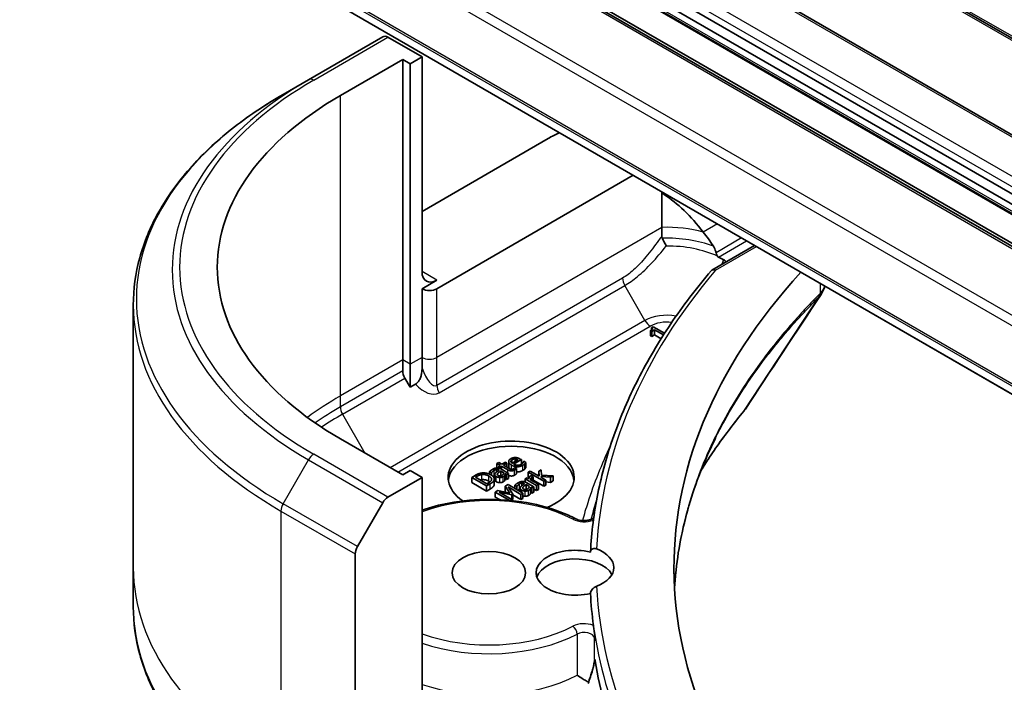
# Model space of a CAD drawing. Units: millimetres. Extents: x 0 to 5925, y 0 to 1264.
# Drawn here: x 659 to 698, y 209 to 235 of the extents above; entities that cross this region are included whole.
import ezdxf

# ---------------------------------------------------------------- set-up
doc = ezdxf.new("R2010")
doc.units = ezdxf.units.MM
doc.layers.add('Symbol (TK)', color=100, linetype='Continuous', lineweight=18, true_color=0x00ff3f)
doc.layers.add('Visible (ISO)', color=7, linetype='Continuous', lineweight=35)
doc.layers.add('Visible Narrow (ISO)', color=7, linetype='Continuous', lineweight=25)
doc.styles.add('Note Text (TK2)', font='MS PGothic.ttf')

# ---------------------------------------------------------------- blocks, each defined once
blk = doc.blocks.new('バルーン69')
at = {"layer": 'Symbol (TK)', "color": 100, "true_color": 0x00ff40}
for p, q in [((280.794, 105.439), (278.507, 104.311)), ((278.812, 103.915), (280.794, 105.439)), ((279.117, 103.518), (280.794, 105.439)), ((278.812, 103.915), (272.049, 98.716))]:
    blk.add_line(p, q, dxfattribs=at)
at = {"layer": 'Symbol (TK)'}
blk.add_circle((269.677, 96.893), 3, dxfattribs=at)
at = {"layer": 'Symbol (TK)', "color": 7, "insert": (269.677, 96.887), "char_height": 2, "attachment_point": 5, "style": 'Note Text (TK2)'}
blk.add_mtext('3', dxfattribs=at)

msp = doc.modelspace()

# ---------------------------------------------------------------- linework, layer by layer
at = {"layer": 'Visible (ISO)'}
for p, q in [((732.214, 214.8257), (667.3959, 252.2484)), ((727.4259, 213.7623), (662.6077, 251.185)), ((660.9507, 249.8001), (725.7688, 212.3774)), ((725.7027, 212.0024), (660.8846, 249.4252)), ((661.0024, 248.9936), (725.8206, 211.5708)), ((724.7742, 210.8705), (659.9561, 248.2933)), ((726.0045, 210.2798), (661.1864, 247.7025)), ((658.7871, 243.1111), (723.6053, 205.6884)), ((673.1798, 234.5547), (670.2335, 232.8537)), ((674.7393, 233.754), (673.3882, 234.5341)), ((671.4983, 232.2231), (673.9732, 233.652)), ((673.9732, 221.7447), (673.9732, 233.652)), ((673.9732, 233.652), (674.2679, 233.4819)), ((674.2679, 233.4819), (674.7393, 233.754)), ((674.7393, 233.754), (674.7393, 225.2489)), ((674.2679, 233.4819), (674.2679, 221.5746)), ((669.2276, 232.2729), (670.2335, 232.8537)), ((674.7393, 227.6303), (679.7479, 230.5221)), ((675.3285, 224.5685), (683.1163, 229.0647)), ((684.2532, 228.4083), (684.2532, 226.9995)), ((684.2532, 226.9995), (684.2532, 226.662)), ((686.2411, 225.306), (687.9339, 226.2833)), ((675.3285, 224.9087), (674.7393, 224.5685)), ((674.7393, 224.5685), (674.7393, 221.8468)), ((663.2835, 223.9172), (663.2835, 213.5117)), ((683.9073, 223.0611), (683.8461, 223.0258)), ((684.3609, 222.7992), (683.9073, 223.0611)), ((683.8065, 222.9081), (683.8605, 222.8769)), ((683.8065, 222.704), (683.8065, 222.9081)), ((683.8605, 222.6728), (683.8065, 222.704)), ((683.8461, 222.934), (683.8461, 223.0258)), ((683.8605, 222.8769), (683.9674, 222.9387)), ((683.8605, 222.6728), (683.8605, 222.8769)), ((683.9674, 222.7346), (683.8605, 222.6728)), ((683.9674, 222.9387), (684.3198, 222.7353)), ((683.9674, 222.7346), (683.9674, 222.9387)), ((684.225, 222.5859), (683.9674, 222.7346)), ((684.2702, 222.6575), (684.2554, 222.6489)), ((684.2554, 222.6489), (684.2622, 222.645)), ((684.2554, 222.6341), (684.2554, 222.6489)), ((673.9732, 221.312), (673.9732, 221.7447)), ((674.2679, 221.5746), (674.2679, 220.6607)), ((674.7393, 221.8468), (674.7393, 221.414)), ((674.2679, 220.6607), (674.0595, 221.0216)), ((674.4827, 220.7848), (674.2679, 220.6607)), ((673.9732, 217.186), (671.4983, 218.6148)), ((677.7809, 217.6831), (677.7064, 217.6401)), ((677.7064, 217.6401), (677.8334, 217.5668)), ((677.7064, 217.4634), (677.7064, 217.6401)), ((677.9079, 217.6098), (677.7809, 217.6831)), ((678.0449, 217.6889), (677.9079, 217.6098)), ((677.9695, 217.5742), (678.1065, 217.6533)), ((678.1065, 217.6533), (678.0449, 217.6889)), ((678.1065, 217.4951), (678.1065, 217.6533)), ((678.1769, 217.5121), (678.1769, 217.7162)), ((678.5501, 217.7821), (678.3166, 217.6473)), ((678.3735, 217.6144), (678.6795, 217.7912)), ((678.436, 217.7162), (678.436, 217.8187)), ((678.6795, 217.7912), (678.639, 217.8146)), ((678.6795, 217.6081), (678.6795, 217.7912)), ((678.7765, 217.7258), (678.7722, 217.7233)), ((678.8577, 217.679), (678.7765, 217.7258)), ((678.8577, 217.4748), (678.8577, 217.679)), ((674.2679, 217.3561), (673.9732, 217.186)), ((674.7393, 217.0839), (674.2679, 217.3561)), ((677.417, 217.3153), (677.4929, 217.2715)), ((677.417, 217.2152), (677.417, 217.3153)), ((677.4929, 217.2715), (677.4972, 217.274)), ((677.4929, 217.1743), (677.4929, 217.2715)), ((677.4972, 217.1715), (677.4972, 217.274)), ((677.8334, 217.5668), (677.7832, 217.5378)), ((677.7832, 217.5378), (677.8448, 217.5022)), ((677.7832, 217.4562), (677.7832, 217.5378)), ((677.7866, 217.3815), (677.8009, 217.3732)), ((677.8448, 217.5022), (677.895, 217.5312)), ((677.8448, 217.4331), (677.8448, 217.5022)), ((677.8601, 217.148), (677.8601, 217.339)), ((677.8601, 217.339), (677.9828, 217.2682)), ((678.1662, 217.2483), (677.8639, 217.4228)), ((677.895, 217.5312), (678.14, 217.3898)), ((677.895, 217.4049), (677.895, 217.5312)), ((678.1801, 217.4526), (677.9695, 217.5742)), ((678.0449, 217.2323), (678.0917, 217.2053)), ((678.0449, 217.0282), (678.0449, 217.2323)), ((678.0917, 217.2053), (678.1662, 217.2483)), ((678.0917, 217.0012), (678.0917, 217.2053)), ((678.1662, 217.0442), (678.1662, 217.2483)), ((678.4164, 217.4744), (678.4121, 217.4719)), ((678.4833, 217.4358), (678.4164, 217.4744)), ((678.4833, 217.2317), (678.4833, 217.4358)), ((679.0306, 217.3379), (678.9561, 217.2949)), ((678.9561, 217.2949), (679.5717, 216.9395)), ((678.9561, 217.0907), (678.9561, 217.2949)), ((679.3907, 217.13), (679.0306, 217.3379)), ((679.4714, 217.3922), (679.3787, 217.3387)), ((679.3787, 217.3387), (679.3907, 217.13)), ((679.3787, 217.1369), (679.3787, 217.3387)), ((679.4747, 217.1807), (679.4714, 217.3922)), ((673.3882, 216.3039), (674.7393, 217.0839)), ((674.7393, 217.0839), (674.7393, 208.5787)), ((676.8464, 217.1667), (676.7122, 217.0893)), ((676.7122, 217.0893), (677.3014, 216.749)), ((676.7122, 216.8851), (676.7122, 217.0893)), ((677.3014, 216.5449), (676.7122, 216.8851)), ((676.8583, 217.0953), (676.918, 217.1298)), ((677.3119, 216.8334), (676.8583, 217.0953)), ((677.3014, 216.749), (677.437, 216.8273)), ((677.3716, 216.8679), (677.3119, 216.8334)), ((677.5984, 216.771), (677.5984, 216.9751)), ((677.6053, 216.8101), (677.6053, 217.0142)), ((677.6221, 216.9932), (677.6221, 217.1973)), ((678.0287, 216.9753), (678.0287, 217.1794)), ((678.0917, 217.0012), (678.0449, 217.0282)), ((678.1662, 217.0442), (678.0917, 217.0012)), ((678.7952, 216.8435), (678.8095, 216.8353)), ((678.9117, 217.0691), (678.8372, 217.026)), ((678.8372, 217.026), (679.2794, 216.7708)), ((678.8372, 216.9028), (678.8372, 217.026)), ((679.1748, 216.7104), (678.8726, 216.8849)), ((678.9776, 217.031), (678.9117, 217.0691)), ((678.9856, 217.0737), (678.9561, 217.0907)), ((679.3539, 216.8138), (679.0402, 216.9949)), ((679.1514, 217.1154), (679.0741, 217.16)), ((679.1476, 217.1132), (679.1514, 217.1154)), ((679.1476, 216.9329), (679.1476, 217.1132)), ((679.1514, 216.9307), (679.1514, 217.1154)), ((679.5717, 216.7354), (679.1514, 216.978)), ((679.2794, 216.7708), (679.3539, 216.8138)), ((679.3539, 216.6096), (679.3539, 216.8138)), ((679.4614, 217.0892), (679.4623, 217.1228)), ((679.6462, 216.9825), (679.4614, 217.0892)), ((679.4623, 217.1228), (679.84, 217.0944)), ((679.4623, 217.0886), (679.4623, 217.1228)), ((679.9379, 217.1509), (679.4747, 217.1807)), ((679.5717, 216.9395), (679.6462, 216.9825)), ((679.5717, 216.7354), (679.5717, 216.9395)), ((679.6462, 216.7784), (679.6462, 216.9825)), ((679.84, 216.8903), (679.6462, 216.9049)), ((679.84, 217.0944), (679.9379, 217.1509)), ((679.84, 216.8903), (679.84, 217.0944)), ((679.9379, 216.9468), (679.84, 216.8903)), ((679.9379, 216.9468), (679.9379, 217.1509)), ((677.3014, 216.5449), (677.3014, 216.749)), ((677.437, 216.6232), (677.3014, 216.5449)), ((677.7528, 216.5698), (677.6458, 216.508)), ((677.6458, 216.508), (678.2189, 216.1771)), ((677.6458, 216.3039), (677.6458, 216.508)), ((678.2279, 216.4653), (677.7528, 216.5698)), ((677.8006, 216.5031), (678.2981, 216.3917)), ((678.3082, 216.21), (677.8006, 216.5031)), ((678.1511, 216.7997), (678.0422, 216.7368)), ((678.0422, 216.7368), (678.2279, 216.4653)), ((678.0422, 216.5327), (678.0422, 216.7368)), ((678.0636, 216.5014), (678.0422, 216.5327)), ((678.7403, 216.4595), (678.1511, 216.7997)), ((678.1544, 216.7073), (678.662, 216.4143)), ((678.3459, 216.4192), (678.1544, 216.7073)), ((678.2981, 216.3917), (678.3459, 216.4192)), ((678.3459, 216.2151), (678.3459, 216.4192)), ((678.4256, 216.7774), (678.5015, 216.7335)), ((678.4256, 216.6412), (678.4256, 216.7774)), ((678.5015, 216.7335), (678.5058, 216.736)), ((678.5015, 216.5973), (678.5015, 216.7335)), ((678.5058, 216.5949), (678.5058, 216.736)), ((678.6308, 216.5227), (678.6308, 216.6593)), ((678.662, 216.4143), (678.7403, 216.4595)), ((678.7403, 216.2554), (678.7403, 216.4595)), ((678.8688, 216.61), (678.8688, 216.8011)), ((678.8688, 216.8011), (678.9915, 216.7302)), ((679.0373, 216.4373), (679.0373, 216.6415)), ((679.0536, 216.6944), (679.1004, 216.6674)), ((679.0536, 216.4903), (679.0536, 216.6944)), ((679.1004, 216.4632), (679.0536, 216.4903)), ((679.1004, 216.6674), (679.1748, 216.7104)), ((679.1004, 216.4632), (679.1004, 216.6674)), ((679.1748, 216.5063), (679.1004, 216.4632)), ((679.1748, 216.5063), (679.1748, 216.7104)), ((679.2794, 216.5666), (679.1748, 216.627)), ((679.2794, 216.5666), (679.2794, 216.7708)), ((679.3539, 216.6096), (679.2794, 216.5666)), ((679.6462, 216.7784), (679.5717, 216.7354)), ((672.1739, 214.3416), (673.1798, 216.0839)), ((677.8154, 216.206), (677.6458, 216.3039)), ((678.2466, 216.1745), (678.3082, 216.21)), ((678.2981, 216.2158), (678.2981, 216.3917)), ((678.3459, 216.2151), (678.3082, 216.1933)), ((678.3082, 216.1682), (678.3082, 216.21)), ((678.662, 216.2102), (678.3459, 216.3927)), ((678.662, 216.2102), (678.662, 216.4143)), ((678.7403, 216.2554), (678.662, 216.2102)), ((672.0876, 207.0478), (672.0876, 214.0512)), ((663.2835, 213.5117), (663.2835, 211.9516))]:
    msp.add_line(p, q, dxfattribs=at)
for centre, major_axis, ratio, start_param, end_param in [((673.3882, 234.1939), (-0.2083, 0.3608), 0.5773503, 5.4977871, 6.2831853), ((683.2835, 225.419), (-16.6667, 0), 0.5773503, 5.4977871, 7.0685835), ((684.462, 227.8004), (6.6667, 0), 0.5773503, 2.2665434, 2.3561945), ((684.462, 223.9901), (-2.2662, 4.6749), 0.5228786, 5.0900325, 5.5723539), ((684.462, 223.9901), (-2.2662, 4.6749), 0.5228786, 4.9523958, 5.0900325), ((684.462, 224.3984), (3.2026, 0), 0.5773503, 0.7921167, 0.879075), ((675.3285, 225.5891), (-0.4167, -0.7217), 0.5773503, 5.4977871, 7.0685835), ((728.0669, 213.5117), (-43.3333, 0), 0.5773503, 5.7961108, 6.8063283), ((675.0339, 224.7386), (-0.4167, 0), 0.5773503, 0.7853982, 2.3561945), ((674.2679, 221.1419), (0.2083, -0.3608), 0.5773503, 3.9269908, 4.712389), ((686.4467, 220.3858), (1.2376, -0.3294), 0.8274418, 5.9205714, 6.0126931), ((678.2748, 217.0839), (-2.5, 0), 0.5773503, 2.1771363, 6.9818711), ((678.2748, 216.8798), (-2.5, 0), 0.5773503, 3.2123624, 6.2124156), ((673.3882, 215.9636), (0.2083, 0.3608), 0.5773503, 0.7853982, 1.5707963), ((672.3822, 214.2213), (0.2083, 0.3608), 0.5773503, 1.5707963, 2.3561945), ((680.8076, 213.3076), (-1.5417, 0), 0.5773503, 4.3027005, 8.2636701), ((680.8076, 213.5117), (1.5417, 0), 0.5773503, 5.3043908, 7.2619798), ((680.8076, 212.9674), (-1.5417, 0), 0.5773503, 3.4523459, 6.0908925), ((728.0669, 213.3076), (-46.6667, 0), 0.5773503, 0.0303065, 0.0775349)]:
    msp.add_ellipse(centre, major_axis=major_axis, ratio=ratio, start_param=start_param, end_param=end_param, dxfattribs=at)
msp.add_ellipse((677.3909, 213.3076), major_axis=(1.4583, 0), ratio=0.5773503, dxfattribs=at)
for points, degree, knots in [([(669.2276, 232.2729), (668.4862, 231.8449), (667.8012, 231.382), (666.5608, 230.3964), (666.0054, 229.8735), (665.039, 228.7784), (664.6279, 228.2061), (663.9631, 227.0248), (663.7093, 226.4156), (663.3695, 225.1767), (663.2835, 224.547), (663.2835, 223.9172)], 3, [3.14159265, 3.14159265, 3.14159265, 3.14159265, 3.29867229, 3.29867229, 3.45575192, 3.45575192, 3.61283155, 3.61283155, 3.76991118, 3.76991118, 3.92699082, 3.92699082, 3.92699082, 3.92699082]), ([(684.2568, 228.4062), (684.2577, 228.4028), (684.2588, 228.3994), (684.2644, 228.3836), (684.2711, 228.3715), (684.295, 228.3392), (684.3166, 228.3208), (684.3395, 228.306)], 3, [0.004132075, 0.004132075, 0.004132075, 0.004132075, 0.005657076, 0.005657076, 0.011314152, 0.011314152, 0.021832838, 0.021832838, 0.021832838, 0.021832838]), ([(684.2727, 226.5674), (684.2932, 226.5232), (684.3174, 226.4741), (684.3705, 226.3697), (684.3994, 226.3148), (684.4285, 226.2607), (684.4289, 226.26), (684.4292, 226.2594)], 3, [0, 0, 0, 0, 0.021110123, 0.021110123, 0.043142821, 0.043142821, 0.043406091, 0.043406091, 0.043406091, 0.043406091]), ([(686.4036, 225.9942), (686.4002, 226.0124), (686.396, 226.0302), (686.3724, 226.1156), (686.3363, 226.1933), (686.2976, 226.2524)], 3, [0.316589216, 0.316589216, 0.316589216, 0.316589216, 0.322855845, 0.322855845, 0.348569461, 0.348569461, 0.348569461, 0.348569461]), ([(686.4036, 225.9942), (686.4041, 225.9914), (686.4046, 225.9886), (686.412, 225.9525), (686.4216, 225.9216), (686.4419, 225.8813), (686.4502, 225.8683), (686.46, 225.8569)], 3, [-0.114533932, -0.114533932, -0.114533932, -0.114533932, -0.113507163, -0.113507163, -0.101121169, -0.101121169, -0.094439382, -0.094439382, -0.094439382, -0.094439382]), ([(686.6615, 225.5932), (686.6659, 225.6038), (686.6703, 225.6145), (686.6868, 225.6549), (686.6991, 225.6847), (686.7113, 225.7146)], 3, [-0.004159023, -0.004159023, -0.004159023, -0.004159023, 0, 0, 0.011639284, 0.011639284, 0.011639284, 0.011639284]), ([(686.7967, 225.6267), (686.7888, 225.6419), (686.7786, 225.6567), (686.751, 225.6867), (686.7329, 225.7015), (686.7113, 225.7146)], 3, [0.066755274, 0.066755274, 0.066755274, 0.066755274, 0.07820125, 0.07820125, 0.091273806, 0.091273806, 0.091273806, 0.091273806]), ([(686.2119, 225.2817), (685.625, 224.5915), (685.0885, 223.8864), (684.1209, 222.4513), (683.6897, 221.7212), (682.936, 220.2415), (682.6135, 219.4917), (682.08, 217.9781), (681.869, 217.2142), (681.5602, 215.6782), (681.4625, 214.906), (681.4219, 214.1327)], 3, [3.47053328, 3.47053328, 3.47053328, 3.47053328, 3.55576389, 3.55576389, 3.64099449, 3.64099449, 3.72622509, 3.72622509, 3.81145569, 3.81145569, 3.89668629, 3.89668629, 3.89668629, 3.89668629]), ([(686.2119, 225.2817), (686.2197, 225.2907), (686.2287, 225.2984), (686.2576, 225.316), (686.2799, 225.3221), (686.3299, 225.3231), (686.3574, 225.3175), (686.3858, 225.306), (686.3863, 225.3058), (686.3869, 225.3056)], 3, [-0.030554068, -0.030554068, -0.030554068, -0.030554068, -0.024124746, -0.024124746, -0.012300484, -0.012300484, 0, 0, 0.000249164, 0.000249164, 0.000249164, 0.000249164]), ([(690.5689, 224.3364), (690.5909, 224.3697), (690.6115, 224.404), (690.649, 224.4749), (690.666, 224.5115), (690.696, 224.5867), (690.7089, 224.6253), (690.7203, 224.6678), (690.7211, 224.6707), (690.7218, 224.6737)], 3, [0.014040895, 0.014040895, 0.014040895, 0.014040895, 0.027014678, 0.027014678, 0.039988461, 0.039988461, 0.052962244, 0.052962244, 0.05392046, 0.05392046, 0.05392046, 0.05392046]), ([(674.4827, 220.7848), (674.5103, 220.8007), (674.5374, 220.8223), (674.588, 220.8759), (674.6103, 220.9064), (674.6542, 220.9817), (674.6732, 221.0264), (674.7046, 221.1213), (674.7161, 221.1727), (674.7346, 221.2872), (674.7393, 221.3533), (674.7393, 221.414)], 3, [0, 0, 0, 0, 0.014065838, 0.014065838, 0.02791008, 0.02791008, 0.045372293, 0.045372293, 0.065237494, 0.065237494, 0.091959796, 0.091959796, 0.091959796, 0.091959796]), ([(685.8118, 217.3692), (685.865, 217.4545), (685.9191, 217.5397), (686.1261, 217.8608), (686.2844, 218.0957), (686.6131, 218.5629), (686.7835, 218.7952), (687.1364, 219.257), (687.3158, 219.4828), (687.5071, 219.7146)], 3, [4.2877113, 4.2877113, 4.2877113, 4.2877113, 4.34544465, 4.34544465, 4.5057006, 4.5057006, 4.66595655, 4.66595655, 4.82621249, 4.82621249, 4.82621249, 4.82621249]), ([(686.3794, 218.6405), (686.1608, 218.1999), (685.9637, 217.756), (685.6129, 216.8634), (685.4592, 216.4147), (685.1956, 215.5135), (685.0857, 215.0611), (684.9097, 214.1539), (684.8436, 213.6991), (684.7818, 213.0592), (684.7676, 212.8746), (684.7569, 212.69)], 3, [1.2752854, 1.2752854, 1.2752854, 1.2752854, 1.5679979, 1.5679979, 1.8607104, 1.8607104, 2.1534229, 2.1534229, 2.4461354, 2.4461354, 2.5647027, 2.5647027, 2.5647027, 2.5647027]), ([(678.2071, 217.4373), (678.1809, 217.4687), (678.1769, 217.5069), (678.1769, 217.5121)], 2, [0.52528419, 0.52528419, 0.52528419, 1, 1.07506053, 1.07506053, 1.07506053]), ([(678.744, 217.3662), (678.638, 217.305), (678.5017, 217.3058), (678.4833, 217.3075)], 2, [0, 0, 0, 1, 1.1580367, 1.1580367, 1.1580367]), ([(677.6858, 216.9146), (677.64, 216.9411), (677.6221, 216.9818), (677.6221, 216.9932)], 2, [0, 0, 0, 1, 1.3594771, 1.3594771, 1.3594771]), ([(678.4131, 217.1768), (678.3524, 217.1418), (678.2271, 217.1423), (678.1662, 217.1717)], 2, [0, 0, 0, 1, 1.8235518, 1.8235518, 1.8235518]), ([(678.6061, 216.6245), (678.5803, 216.6096), (678.5472, 216.5798), (678.5416, 216.5742)], 2, [0, 0, 0, 1, 1.2178083, 1.2178083, 1.2178083]), ([(674.7393, 215.7879), (675.0758, 215.9056), (675.4343, 216.0005), (676.3357, 216.1704), (676.8922, 216.2196), (678.0025, 216.2124), (678.5561, 216.1563), (679.6076, 215.9434), (680.1053, 215.7865), (680.648, 215.5413), (680.7437, 215.4947), (680.8366, 215.4461)], 3, [3.3823154, 3.3823154, 3.3823154, 3.3823154, 3.6114579, 3.6114579, 3.9381555, 3.9381555, 4.2642766, 4.2642766, 4.591053, 4.591053, 4.6632942, 4.6632942, 4.6632942, 4.6632942]), ([(678.8349, 216.3408), (678.799, 216.3411), (678.7506, 216.353), (678.7403, 216.3564)], 2, [0, 0, 0, 1, 1.2924266, 1.2924266, 1.2924266]), ([(680.8366, 215.4461), (680.8615, 215.4331), (680.8916, 215.4206), (680.9614, 215.3987), (681.0016, 215.3897), (681.088, 215.3773), (681.1343, 215.3744), (681.2272, 215.3756), (681.2737, 215.3799), (681.3603, 215.3949), (681.4005, 215.4055), (681.4691, 215.4301), (681.4979, 215.4439), (681.5321, 215.4645), (681.542, 215.4713), (681.5502, 215.4778)], 3, [4.7614837, 4.7614837, 4.7614837, 4.7614837, 5.0012178, 5.0012178, 5.2557455, 5.2557455, 5.5209615, 5.5209615, 5.7895297, 5.7895297, 6.053216, 6.053216, 6.3043634, 6.3043634, 6.4301873, 6.4301873, 6.4301873, 6.4301873]), ([(681.4217, 214.124), (681.4217, 214.1488), (681.4271, 214.1719), (681.4484, 214.2129), (681.4641, 214.2301), (681.5047, 214.2566), (681.5294, 214.2648), (681.5863, 214.2706), (681.6183, 214.2667), (681.656, 214.2547), (681.6619, 214.2526), (681.6679, 214.2503)], 3, [0.209598127, 0.209598127, 0.209598127, 0.209598127, 0.220500045, 0.220500045, 0.231649354, 0.231649354, 0.243548426, 0.243548426, 0.256902043, 0.256902043, 0.259406745, 0.259406745, 0.259406745, 0.259406745]), ([(681.6679, 212.7731), (681.6335, 212.7598), (681.5983, 212.7414), (681.5363, 212.6974), (681.5095, 212.6736), (681.4661, 212.6223), (681.4494, 212.5959), (681.4273, 212.5426), (681.4217, 212.5165), (681.4217, 212.4914), (681.4217, 212.4913), (681.4217, 212.4912)], 3, [0.207153277, 0.207153277, 0.207153277, 0.207153277, 0.222047342, 0.222047342, 0.234808163, 0.234808163, 0.246412076, 0.246412076, 0.257335668, 0.257335668, 0.257373126, 0.257373126, 0.257373126, 0.257373126]), ([(669.2276, 203.5959), (668.4862, 204.024), (667.8012, 204.4868), (666.5608, 205.4725), (666.0054, 205.9954), (665.039, 207.0904), (664.6279, 207.6627), (663.9631, 208.8441), (663.7093, 209.4532), (663.3695, 210.6921), (663.2835, 211.3218), (663.2835, 211.9516)], 3, [1.57079633, 1.57079633, 1.57079633, 1.57079633, 1.72787596, 1.72787596, 1.88495559, 1.88495559, 2.04203522, 2.04203522, 2.19911486, 2.19911486, 2.35619449, 2.35619449, 2.35619449, 2.35619449]), ([(681.5404, 211.2207), (681.5407, 211.2183), (681.5411, 211.2158), (681.5459, 211.1783), (681.5505, 211.137), (681.5548, 211.1048)], 3, [0.070336592, 0.070336592, 0.070336592, 0.070336592, 0.071303915, 0.071303915, 0.084451088, 0.084451088, 0.084451088, 0.084451088]), ([(681.5548, 211.1048), (681.5586, 211.0777), (681.5625, 211.0506), (681.5704, 210.9965), (681.5744, 210.9694), (681.5826, 210.9153), (681.5867, 210.8882), (681.5952, 210.8341), (681.5995, 210.8071), (681.6082, 210.753), (681.6127, 210.7259), (681.6172, 210.6989)], 3, [4.007979652, 4.007979652, 4.007979652, 4.007979652, 4.010973567, 4.010973567, 4.013967482, 4.013967482, 4.016961397, 4.016961397, 4.019955312, 4.019955312, 4.022949227, 4.022949227, 4.022949227, 4.022949227]), ([(681.5834, 210.7185), (681.5835, 210.7185), (681.5835, 210.7185), (681.594, 210.7256), (681.6058, 210.7331), (681.6244, 210.6656), (681.6285, 210.6459), (681.6322, 210.6248)], 3, [-0.000315882, -0.000315882, -0.000315882, -0.000315882, 0, 0, 0.053306152, 0.053306152, 0.070002738, 0.070002738, 0.070002738, 0.070002738]), ([(681.6171, 210.6986), (681.6197, 210.6825), (681.6251, 210.6637), (681.6311, 210.631), (681.6316, 210.6279), (681.6322, 210.6248)], 3, [0.171747627, 0.171747627, 0.171747627, 0.171747627, 0.192057198, 0.192057198, 0.194165653, 0.194165653, 0.194165653, 0.194165653]), ([(681.3365, 208.9615), (681.3599, 209.026), (681.3829, 209.0911), (681.4274, 209.2222), (681.4489, 209.2882), (681.4898, 209.4205), (681.5091, 209.4868), (681.5435, 209.6167), (681.5587, 209.681), (681.5731, 209.7566), (681.5762, 209.7747), (681.5802, 209.8015), (681.5815, 209.8111), (681.5831, 209.8258), (681.5837, 209.8314), (681.5847, 209.8437), (681.585, 209.8495), (681.5851, 209.8538), (681.5851, 209.8546), (681.5851, 209.8551)], 3, [0, 0, 0, 0, 0.02672736, 0.02672736, 0.05345472, 0.05345472, 0.08018208, 0.08018208, 0.10690944, 0.10690944, 0.11589345, 0.11589345, 0.1216102, 0.1216102, 0.12564775, 0.12564775, 0.1318182, 0.1318182, 0.13363679, 0.13363679, 0.13363679, 0.13363679]), ([(681.5834, 209.8832), (681.5834, 209.8833), (681.5835, 209.8833), (681.5846, 209.8864), (681.5858, 209.8873), (681.5885, 209.8855), (681.5899, 209.8827), (681.5949, 209.8684), (681.5989, 209.8496), (681.6035, 209.8217)], 3, [-0.000123376, -0.000123376, -0.000123376, -0.000123376, 0, 0, 0.006320737, 0.006320737, 0.012800642, 0.012800642, 0.027542761, 0.027542761, 0.027542761, 0.027542761]), ([(684.5597, 202.5687), (684.5261, 202.6189), (684.4928, 202.6691), (682.9555, 205.0084), (681.9962, 207.3978), (681.6035, 209.8217)], 3, [-13.7885733, -13.7885733, -13.7885733, -13.7885733, -13.6986001, -13.6986001, -9.6024571, -9.6024571, -9.6024571, -9.6024571]), ([(680.8886, 209.2424), (680.8892, 209.242), (680.8898, 209.2416), (680.9458, 209.2068), (681.0136, 209.1645), (681.1425, 209.0854), (681.1997, 209.0507), (681.283, 209.0008), (681.3111, 208.984), (681.3387, 208.9676)], 3, [-0.000437557, -0.000437557, -0.000437557, -0.000437557, 0, 0, 0.038556514, 0.038556514, 0.067554814, 0.067554814, 0.081995517, 0.081995517, 0.081995517, 0.081995517])]:
    msp.add_open_spline(points, degree=degree, knots=knots, dxfattribs=at)
for points, degree in [([(684.2532, 226.662), (684.2532, 226.6295), (684.2589, 226.5973), (684.2727, 226.5674)], 3), ([(686.46, 225.8569), (686.4727, 225.8422), (686.4882, 225.8305), (686.5048, 225.8224)], 3), ([(690.5689, 224.3364), (689.5671, 222.8233), (688.5662, 221.3094), (687.5665, 219.7948)], 3), ([(683.8461, 223.0258), (683.8901, 222.996), (683.8671, 222.9431), (683.8065, 222.9081)], 2), ([(678.2612, 217.8281), (678.17, 217.7755), (678.1848, 217.6362), (678.2928, 217.5739)], 2), ([(678.4384, 217.8736), (678.3897, 217.8747), (678.3023, 217.8518), (678.2612, 217.8281)], 2), ([(678.2646, 217.7192), (678.2646, 217.7391), (678.2885, 217.7732), (678.3181, 217.7903)], 2), ([(678.3166, 217.6473), (678.2908, 217.6649), (678.2655, 217.6994), (678.2646, 217.7192)], 2), ([(678.3181, 217.7903), (678.3481, 217.8077), (678.4064, 217.8209), (678.436, 217.8187)], 2), ([(678.6781, 217.6073), (678.6093, 217.5676), (678.4503, 217.5701), (678.3735, 217.6144)], 2), ([(678.436, 217.8187), (678.4628, 217.8171), (678.5191, 217.7989), (678.5501, 217.7821)], 2), ([(678.639, 217.8146), (678.586, 217.8452), (678.4876, 217.8728), (678.4384, 217.8736)], 2), ([(678.7493, 217.671), (678.7388, 217.655), (678.7025, 217.6213), (678.6781, 217.6073)], 2), ([(678.744, 217.5703), (678.7707, 217.5858), (678.7999, 217.6098), (678.8152, 217.6258)], 2), ([(678.7722, 217.7233), (678.7707, 217.7137), (678.7598, 217.6881), (678.7493, 217.671)], 2), ([(678.8152, 217.6258), (678.8261, 217.6371), (678.85, 217.6685), (678.8577, 217.679)], 2), ([(677.1042, 217.2616), (677.0488, 217.2549), (676.9294, 217.2147), (676.8464, 217.1667)], 2), ([(677.4719, 217.1871), (677.386, 217.2367), (677.1988, 217.2726), (677.1042, 217.2616)], 2), ([(677.109, 217.1993), (677.1806, 217.2092), (677.3215, 217.1797), (677.3893, 217.1405)], 2), ([(677.5321, 217.4049), (677.4943, 217.3831), (677.4318, 217.3305), (677.417, 217.3153)], 2), ([(677.4972, 217.274), (677.5173, 217.3026), (677.5717, 217.3517), (677.5975, 217.3666)], 2), ([(677.6982, 217.4628), (677.6548, 217.4592), (677.5779, 217.4314), (677.5321, 217.4049)], 2), ([(677.5975, 217.3666), (677.6195, 217.3793), (677.6663, 217.3997), (677.6897, 217.4027)], 2), ([(677.6371, 217.2401), (677.6137, 217.205), (677.64, 217.1452), (677.6858, 217.1188)], 2), ([(677.8009, 217.3732), (677.7455, 217.3374), (677.6572, 217.2715), (677.6371, 217.2401)], 2), ([(677.6897, 217.4027), (677.7131, 217.4057), (677.7608, 217.3964), (677.7866, 217.3815)], 2), ([(677.8639, 217.4228), (677.8224, 217.4468), (677.7407, 217.4664), (677.6982, 217.4628)], 2), ([(677.7575, 217.1662), (677.724, 217.1855), (677.725, 217.2296), (677.7455, 217.2519)], 2), ([(677.7455, 217.2519), (677.7632, 217.2709), (677.8358, 217.3222), (677.8601, 217.339)], 2), ([(677.9828, 217.2682), (677.9805, 217.2409), (677.9532, 217.1904), (677.9184, 217.1703)], 2), ([(678.0287, 217.1794), (678.0359, 217.1918), (678.0425, 217.2232), (678.0449, 217.2323)], 2), ([(678.14, 217.3898), (678.2149, 217.3465), (678.3524, 217.3459), (678.4131, 217.3809)], 2), ([(678.2765, 217.4091), (678.2526, 217.4135), (678.2135, 217.4333), (678.1801, 217.4526)], 2), ([(678.3668, 217.4292), (678.341, 217.4143), (678.2971, 217.4049), (678.2765, 217.4091)], 2), ([(678.2928, 217.5739), (678.4026, 217.5105), (678.638, 217.5091), (678.744, 217.5703)], 2), ([(678.4121, 217.4719), (678.4078, 217.4656), (678.3849, 217.4397), (678.3668, 217.4292)], 2), ([(678.4131, 217.3809), (678.4317, 217.3917), (678.468, 217.4204), (678.4833, 217.4358)], 2), ([(678.4833, 217.2317), (678.468, 217.2162), (678.4317, 217.1876), (678.4131, 217.1768)], 2), ([(678.8152, 217.4216), (678.7999, 217.4056), (678.7707, 217.3817), (678.744, 217.3662)], 2), ([(678.8577, 217.4748), (678.85, 217.4644), (678.8261, 217.4329), (678.8152, 217.4216)], 2), ([(676.918, 217.1298), (676.971, 217.1604), (677.0589, 217.1918), (677.109, 217.1993)], 2), ([(677.109, 216.9951), (677.0794, 216.9907), (677.052, 216.9835)], 2), ([(677.3893, 216.9364), (677.3215, 216.9756), (677.1806, 217.0051), (677.109, 216.9951)], 2), ([(677.4953, 216.9845), (677.4858, 216.9531), (677.4237, 216.8979), (677.3716, 216.8679)], 2), ([(677.3893, 217.1405), (677.4581, 217.1008), (677.5087, 217.0242), (677.4953, 216.9845)], 2), ([(677.4332, 216.908), (677.4141, 216.9221), (677.3893, 216.9364)], 2), ([(677.437, 216.8273), (677.5087, 216.8687), (677.5817, 216.9329), (677.5984, 216.9751)], 2), ([(677.5984, 216.9751), (677.6171, 217.0278), (677.5526, 217.1405), (677.4719, 217.1871)], 2), ([(677.5975, 217.1625), (677.5746, 217.1493), (677.5506, 217.1284)], 2), ([(677.6221, 217.1757), (677.6096, 217.1695), (677.5975, 217.1625)], 2), ([(677.6053, 216.8101), (677.6053, 216.7903), (677.5984, 216.771)], 2), ([(677.6858, 217.1188), (677.7154, 217.1017), (677.7904, 217.0832), (677.8262, 217.0829)], 2), ([(677.8262, 216.8788), (677.7904, 216.8791), (677.7154, 216.8975), (677.6858, 216.9146)], 2), ([(677.9184, 217.1703), (677.8773, 217.1466), (677.7957, 217.1441), (677.7575, 217.1662)], 2), ([(677.8262, 217.0829), (677.8635, 217.0829), (677.9332, 217.0995), (677.9604, 217.1152)], 2), ([(677.9604, 216.911), (677.9332, 216.8953), (677.8635, 216.8788), (677.8262, 216.8788)], 2), ([(677.9604, 217.1152), (677.9938, 217.1345), (678.0196, 217.162), (678.0287, 217.1794)], 2), ([(678.0287, 216.9753), (678.0196, 216.9579), (677.9938, 216.9303), (677.9604, 216.911)], 2), ([(678.0449, 217.0282), (678.0425, 217.0191), (678.0359, 216.9877), (678.0287, 216.9753)], 2), ([(678.5407, 216.867), (678.503, 216.8452), (678.4404, 216.7925), (678.4256, 216.7774)], 2), ([(678.5058, 216.736), (678.5259, 216.7647), (678.5803, 216.8138), (678.6061, 216.8287)], 2), ([(678.7069, 216.9249), (678.6634, 216.9213), (678.5865, 216.8934), (678.5407, 216.867)], 2), ([(678.6061, 216.8287), (678.6281, 216.8413), (678.6749, 216.8617), (678.6983, 216.8648)], 2), ([(678.8095, 216.8353), (678.7542, 216.7994), (678.6658, 216.7335), (678.6458, 216.7021)], 2), ([(678.6983, 216.8648), (678.7217, 216.8678), (678.7694, 216.8584), (678.7952, 216.8435)], 2), ([(678.8726, 216.8849), (678.831, 216.9089), (678.7494, 216.9285), (678.7069, 216.9249)], 2), ([(679.0416, 217.144), (679.013, 217.1275), (678.9819, 217.0754), (678.9776, 217.031)], 2), ([(679.0402, 216.9949), (679.0411, 217.0252), (679.0741, 217.0746), (679.1042, 217.0919)], 2), ([(679.0741, 217.16), (679.0655, 217.1567), (679.0531, 217.1507), (679.0416, 217.144)], 2), ([(679.1042, 217.0919), (679.1171, 217.0994), (679.1366, 217.1096), (679.1476, 217.1132)], 2), ([(677.5984, 216.771), (677.5817, 216.7288), (677.5087, 216.6646), (677.437, 216.6232)], 2), ([(678.6308, 216.6378), (678.6182, 216.6315), (678.6061, 216.6245)], 2), ([(678.6458, 216.7021), (678.6224, 216.6671), (678.6486, 216.6073), (678.6945, 216.5808)], 2), ([(678.6945, 216.5808), (678.7241, 216.5637), (678.799, 216.5452), (678.8349, 216.545)], 2), ([(678.7661, 216.6282), (678.7327, 216.6475), (678.7336, 216.6916), (678.7542, 216.714)], 2), ([(678.7542, 216.714), (678.7718, 216.733), (678.8444, 216.7843), (678.8688, 216.8011)], 2), ([(678.927, 216.6324), (678.8859, 216.6086), (678.8043, 216.6062), (678.7661, 216.6282)], 2), ([(678.8349, 216.545), (678.8721, 216.545), (678.9418, 216.5615), (678.969, 216.5772)], 2), ([(678.9915, 216.7302), (678.9891, 216.7029), (678.9619, 216.6525), (678.927, 216.6324)], 2), ([(678.969, 216.5772), (679.0025, 216.5965), (679.0282, 216.6241), (679.0373, 216.6415)], 2), ([(679.0373, 216.4373), (679.0282, 216.42), (679.0025, 216.3924), (678.969, 216.3731)], 2), ([(679.0373, 216.6415), (679.0445, 216.6539), (679.0512, 216.6853), (679.0536, 216.6944)], 2), ([(679.0536, 216.4903), (679.0512, 216.4812), (679.0445, 216.4497), (679.0373, 216.4373)], 2), ([(678.969, 216.3731), (678.9418, 216.3574), (678.8721, 216.3408), (678.8349, 216.3408)], 2)]:
    msp.add_open_spline(points, degree=degree, dxfattribs=at)
at = {"layer": 'Visible Narrow (ISO)'}
for p, q in [((667.2709, 252.236), (732.089, 214.8133)), ((732.5301, 214.7277), (667.7119, 252.1505)), ((662.4827, 251.1726), (727.3009, 213.7499)), ((660.9507, 250.084), (725.7688, 212.6612)), ((725.9456, 212.9674), (661.1274, 250.3902)), ((725.7688, 211.6853), (660.9507, 249.1081)), ((661.1864, 248.8592), (726.0045, 211.4365)), ((659.8311, 248.2809), (724.6492, 210.8581)), ((722.3511, 209.5313), (657.533, 246.9541)), ((657.3562, 246.6479), (722.1743, 209.2251)), ((722.1743, 206.9176), (657.3562, 244.3403)), ((657.3972, 244.2333), (722.2153, 206.8106)), ((723.5945, 205.6958), (658.7763, 243.1186)), ((670.4419, 232.8331), (673.3882, 234.5341)), ((671.4983, 220.3159), (671.4983, 232.2231)), ((684.3395, 228.306), (684.3849, 228.3323)), ((684.2532, 226.9995), (675.3285, 221.8468)), ((686.4554, 227.1369), (685.8985, 226.8154)), ((687.4191, 226.5805), (686.4036, 225.9942)), ((686.3869, 225.3056), (688.0071, 226.241)), ((686.5048, 225.8224), (687.6185, 226.4654)), ((686.6615, 225.5932), (686.623, 225.5265)), ((675.3285, 224.9087), (674.7393, 225.2489)), ((682.6942, 224.9862), (675.3285, 220.7336)), ((675.4148, 220.4432), (682.7805, 224.6958)), ((683.5842, 223.3037), (682.7805, 224.6958)), ((690.5293, 224.7848), (690.5293, 224.3739)), ((675.3285, 221.8468), (675.3285, 224.5685)), ((687.5311, 219.7499), (690.4764, 224.2297)), ((683.5842, 223.3037), (673.4806, 217.4704)), ((673.7752, 217.3003), (683.7926, 223.0838)), ((673.9732, 221.7447), (671.4983, 220.3159)), ((674.2679, 221.5746), (673.9732, 221.7447)), ((674.7393, 221.8468), (674.2679, 221.5746)), ((675.3285, 220.7336), (675.3285, 221.8468)), ((673.9732, 221.312), (671.4983, 219.8831)), ((671.5846, 219.5927), (674.0595, 221.0216)), ((671.4983, 219.8831), (671.4983, 220.3159)), ((671.5846, 219.5927), (672.4747, 218.0512)), ((673.3882, 216.3039), (670.4419, 218.0049)), ((669.2276, 216.0427), (670.2335, 217.785)), ((670.2335, 217.785), (673.1798, 216.0839)), ((678.3181, 217.6481), (678.3181, 217.7903)), ((678.8152, 217.4216), (678.8152, 217.6258)), ((677.5975, 217.1625), (677.5975, 217.3666)), ((677.6897, 217.2954), (677.6897, 217.4027)), ((677.7455, 217.1739), (677.7455, 217.2519)), ((677.7866, 217.3639), (677.7866, 217.3815)), ((678.14, 217.2635), (678.14, 217.3898)), ((678.2928, 217.4072), (678.2928, 217.5739)), ((678.4131, 217.1768), (678.4131, 217.3809)), ((678.744, 217.3662), (678.744, 217.5703)), ((676.918, 217.0609), (676.918, 217.1298)), ((677.109, 216.9951), (677.109, 217.1993)), ((677.3893, 216.9364), (677.3893, 217.1405)), ((677.437, 216.6232), (677.437, 216.8273)), ((677.6858, 216.9146), (677.6858, 217.1188)), ((677.8262, 216.8788), (677.8262, 217.0829)), ((677.9604, 216.911), (677.9604, 217.1152)), ((678.6061, 216.6245), (678.6061, 216.8287)), ((678.6983, 216.7574), (678.6983, 216.8648)), ((678.7952, 216.8259), (678.7952, 216.8435)), ((679.1042, 216.958), (679.1042, 217.0919)), ((678.6945, 216.486), (678.6945, 216.5808)), ((678.7542, 216.636), (678.7542, 216.714)), ((678.8349, 216.3408), (678.8349, 216.545)), ((678.969, 216.3731), (678.969, 216.5772)), ((672.1739, 214.3416), (669.2276, 216.0427)), ((669.1413, 215.7523), (669.1413, 205.3468)), ((669.1413, 215.7523), (672.0876, 214.0512)), ((680.8886, 210.8754), (680.8886, 209.2424)), ((681.5834, 209.8832), (681.5834, 210.7185))]:
    msp.add_line(p, q, dxfattribs=at)
for centre, major_axis, ratio, start_param, end_param in [((683.2835, 225.3193), (-18.4554, 0), 0.5773503, 5.4977871, 7.0685835), ((683.2835, 225.419), (-18.1607, 0), 0.5773503, 5.4977871, 7.0685835), ((670.4419, 232.4929), (-0.2083, 0.3608), 0.5773503, 5.4977871, 6.2831853), ((683.2835, 224.1578), (-19.878, 0), 0.5773503, 5.4977871, 7.0685835), ((684.462, 225.0788), (-3.3333, 0), 0.5773503, 4.2668277, 4.7750529), ((684.462, 224.646), (-3.3333, 0), 0.5773503, 4.129191, 4.7691915), ((684.462, 224.4054), (3.2113, 0), 0.5773503, 0.8992591, 1.5810011), ((728.2752, 224.1855), (-33.2929, -57.6651), 0.5773503, 5.010979, 5.0119045), ((728.0669, 213.5117), (-46.4167, 0), 0.5773503, 5.8274855, 6.2556203), ((682.9888, 224.8161), (0.2083, -0.3608), 0.5773503, 3.9269908, 4.712389), ((690.1369, 224.4585), (0.2952, -0.2941), 0.7080999, 0.265778, 0.6141506), ((690.1683, 224.494), (0.324, -0.262), 0.6175475, 0.1451647, 0.5452569), ((683.2835, 223.9172), (-20, 0), 0.5773503, 0, 0.7853982), ((684.462, 222.797), (-1.2413, 0), 0.5773503, 4.4193751, 5.4977871), ((683.7926, 223.424), (0.2083, -0.3608), 0.5773503, 4.712389, 5.4977871), ((684.462, 222.6973), (0.9467, 0), 0.5773503, 1.3727124, 2.3561945), ((675.0339, 222.0169), (-0.4167, 0), 0.5773503, 0.7853982, 2.3561945), ((675.0339, 221.5841), (0.2693, -0.8616), 0.3689725, 4.7949633, 6.3657596), ((674.8255, 221.4639), (0.5893, -1.0206), 0.5773503, 5.0737561, 6.2831853), ((675.6231, 220.5635), (0.2083, -0.3608), 0.5773503, 3.9269908, 4.712389), ((683.2835, 213.5117), (-16.6667, 0), 0.5773503, 5.4977871, 5.6160749), ((683.2835, 213.079), (-16.6667, 0), 0.5773503, 5.4977871, 5.5871167), ((683.2835, 212.8384), (16.5446, 0), 0.5773503, 2.3561945, 2.4301773), ((671.793, 219.713), (-0.2083, 0.3608), 0.5773503, 0.7853982, 1.5707963), ((687.1858, 219.9798), (0.3214, -0.2652), 0.7371107, 0, 0.1387958), ((670.4419, 217.6647), (-0.2083, -0.3608), 0.5773503, 3.9269908, 4.712389), ((669.436, 215.9224), (0.2083, 0.3608), 0.5773503, 1.5707963, 2.3561945), ((677.3909, 213.3076), (4.9583, 0), 0.5773503, 0.8344929, 2.1350516), ((680.7207, 215.2246), (0.1159, 0.2215), 0.5483211, 0, 0.7620269), ((681.1684, 215.7139), (0.6667, 0), 0.5773503, 3.9760856, 5.3015961), ((683.2835, 213.5117), (-20, 0), 0.5773503, 0, 0.7853982), ((728.0669, 213.5117), (-46.4167, 0), 0.5773503, 0.027565, 0.4556998), ((683.2835, 211.9516), (-20, 0), 0.5773503, 0, 0.7853982), ((677.3909, 213.3076), (-4.9583, 0), 0.5773503, 1.0065411, 2.3070997), ((681.1684, 210.9013), (-0.6667, 0), 0.5773503, 4.1203559, 5.4486924), ((680.7207, 210.9824), (0.1159, -0.2215), 0.5483211, 0.8087695, 2.3795658), ((681.1684, 210.6972), (0.4167, 0), 0.5773503, 0.0886373, 2.3070997), ((677.3909, 213.1035), (5.2083, 0), 0.5773503, 4.1782306, 5.4486924), ((728.0669, 213.3076), (-46.6667, 0), 0.5773503, 0.0997397, 0.4403863), ((677.3909, 211.4705), (-5.2083, 0), 0.5773503, 1.0366379, 2.3070997)]:
    msp.add_ellipse(centre, major_axis=major_axis, ratio=ratio, start_param=start_param, end_param=end_param, dxfattribs=at)
for points, knots in [([(684.2532, 226.662), (684.2107, 226.6018), (684.1679, 226.5418), (683.9621, 226.2575), (683.7949, 226.0371), (683.4635, 225.6422), (683.3006, 225.465), (682.9884, 225.1826), (682.8415, 225.0713), (682.6942, 224.9862)], [0.16054684, 0.16054684, 0.16054684, 0.16054684, 0.18732118, 0.18732118, 0.28825036, 0.28825036, 0.37841476, 0.37841476, 0.45341476, 0.45341476, 0.45341476, 0.45341476]), ([(682.7805, 224.6958), (682.9486, 224.7929), (683.1195, 224.9142), (683.4821, 225.2125), (683.6707, 225.3945), (684.0484, 225.7955), (684.2357, 226.0168), (684.4198, 226.2476), (684.4245, 226.2535), (684.4292, 226.2594)], [-0.45341476, -0.45341476, -0.45341476, -0.45341476, -0.37841476, -0.37841476, -0.28825036, -0.28825036, -0.18732118, -0.18732118, -0.18466711, -0.18466711, -0.18466711, -0.18466711]), ([(690.7112, 224.6797), (690.6983, 224.643), (690.6823, 224.6065), (690.6283, 224.5034), (690.5833, 224.4375), (690.5293, 224.3739)], [-0.045506904, -0.045506904, -0.045506904, -0.045506904, -0.029522231, -0.029522231, 0, 0, 0, 0]), ([(690.4981, 224.3387), (690.4083, 224.2485), (690.3195, 224.1581), (690.1476, 223.9805), (690.0644, 223.8934), (689.8146, 223.6279), (689.6509, 223.4488), (689.283, 223.0341), (689.0815, 222.7978), (688.6995, 222.3314), (688.5185, 222.1014), (688.085, 221.5277), (687.8398, 221.1823), (687.3069, 220.3807), (687.0286, 219.9226), (686.4421, 218.859), (686.15, 218.2505), (685.5709, 216.8382), (685.3117, 216.0305), (684.9264, 214.3806), (684.8046, 213.538), (684.7567, 212.694)], [0, 0, 0, 0, 0.0654966, 0.0654966, 0.1281786, 0.1281786, 0.2557943, 0.2557943, 0.4216947, 0.4216947, 0.5808112, 0.5808112, 0.8159396, 0.8159396, 1.1216066, 1.1216066, 1.5189737, 1.5189737, 2.0355509, 2.0355509, 2.5672138, 2.5672138, 2.5672138, 2.5672138]), ([(690.4764, 224.2297), (690.4827, 224.2346), (690.4888, 224.24), (690.5007, 224.2514), (690.5066, 224.2575), (690.5123, 224.2638)], [-0.0075861841, -0.0075861841, -0.0075861841, -0.0075861841, -0.0037930921, -0.0037930921, -0.0000000001, -0.0000000001, -0.0000000001, -0.0000000001]), ([(690.5293, 224.3739), (690.5241, 224.3675), (690.5189, 224.3613), (690.5085, 224.3495), (690.5033, 224.3439), (690.4981, 224.3387)], [0.0000000001, 0.0000000001, 0.0000000001, 0.0000000001, 0.0037930921, 0.0037930921, 0.0075861841, 0.0075861841, 0.0075861841, 0.0075861841]), ([(686.3794, 218.6405), (686.4959, 218.8755), (686.6184, 219.1094), (687.0022, 219.8054), (687.2809, 220.2643), (687.8146, 221.0672), (688.0601, 221.4133), (688.4941, 221.988), (688.6754, 222.2184), (689.0579, 222.6857), (689.2597, 222.9224), (689.6281, 223.338), (689.792, 223.5175), (690.0421, 223.7835), (690.1254, 223.8708), (690.2975, 224.0488), (690.3864, 224.1394), (690.4764, 224.2297)], [-1.2752854, -1.2752854, -1.2752854, -1.2752854, -1.1216066, -1.1216066, -0.8159396, -0.8159396, -0.5808112, -0.5808112, -0.4216947, -0.4216947, -0.2557943, -0.2557943, -0.1281786, -0.1281786, -0.0654966, -0.0654966, 0, 0, 0, 0]), ([(687.5311, 219.7499), (687.4951, 219.7064), (687.4595, 219.663), (687.3429, 219.5198), (687.2629, 219.4199), (686.9081, 218.9694), (686.6458, 218.6155), (686.1931, 217.965), (685.9983, 217.6694), (685.8129, 217.3719)], [-4.82621249, -4.82621249, -4.82621249, -4.82621249, -4.79590965, -4.79590965, -4.72660511, -4.72660511, -4.4843018, -4.4843018, -4.2852268, -4.2852268, -4.2852268, -4.2852268]), ([(682.2202, 218.3625), (681.8613, 217.6097), (681.5586, 216.8479), (681.2382, 215.8463), (681.1687, 215.612), (681.1046, 215.3772)], [-1.04043778, -1.04043778, -1.04043778, -1.04043778, -0.5535619, -0.5535619, -0.40533365, -0.40533365, -0.40533365, -0.40533365]), ([(681.3431, 208.9221), (681.4054, 209.0935), (681.4653, 209.2706), (681.5525, 209.5757), (681.585, 209.7037), (681.6035, 209.8217)], [0, 0, 0, 0, 0.06820041, 0.06820041, 0.11416266, 0.11416266, 0.11416266, 0.11416266]), ([(681.5834, 209.8832), (681.5837, 209.8817), (681.5839, 209.88), (681.5847, 209.8718), (681.5851, 209.864), (681.5851, 209.8551)], [-0.1425759516, -0.1425759516, -0.1425759516, -0.1425759516, -0.1406134117, -0.1406134117, -0.1336367939, -0.1336367939, -0.1336367939, -0.1336367939])]:
    msp.add_open_spline(points, degree=3, knots=knots, dxfattribs=at)
for points in [[(690.5123, 224.2638), (690.5336, 224.2872), (690.5524, 224.3115), (690.5689, 224.3364)], [(687.5665, 219.7947), (687.5562, 219.7792), (687.5445, 219.7642), (687.5311, 219.7499)], [(681.4512, 215.424), (681.5134, 215.6592), (681.581, 215.894), (681.6539, 216.1282)]]:
    msp.add_open_spline(points, degree=3, dxfattribs=at)

# ---------------------------------------------------------------- block references
at = {"layer": 'Symbol (TK)', "xscale": 2.5, "yscale": 2.5, "zscale": 2.5}
msp.add_blockref('バルーン69', (-36.25, -20), dxfattribs=at)

doc.saveas('drawing.dxf')
